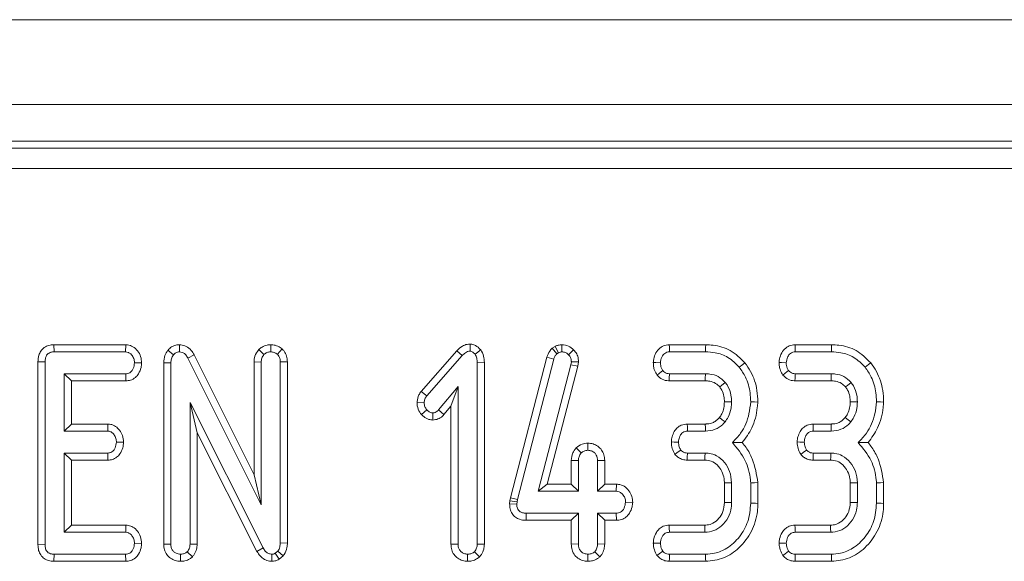
# Model space of a CAD drawing. Units: millimetres. Extents: x -574 to 5585, y -16 to 1848.
# Drawn here: x 752 to 801, y 630 to 657 of the extents above; entities that cross this region are included whole.
import ezdxf

# ---------------------------------------------------------------- set-up
doc = ezdxf.new("R2010")
doc.units = ezdxf.units.MM
doc.header["$LTSCALE"] = 5

msp = doc.modelspace()

# ---------------------------------------------------------------- linework, layer by layer
at = {"color": 7, "linetype": 'Continuous', "lineweight": 15}
for p, q in [((951.029, 656.723), (452.029, 656.723)), ((951.029, 652.523), (452.029, 652.523)), ((851.971, 650.723), (551.088, 650.723)), ((551.446, 650.365), (851.613, 650.365)), ((851.613, 649.369), (551.446, 649.369)), ((753.693, 640.654), (753.701, 640.302)), ((757.247, 640.654), (753.693, 640.654)), ((753.701, 640.302), (757.235, 640.302)), ((757.247, 640.654), (757.235, 640.302)), ((759.329, 640.381), (759.602, 640.158)), ((759.902, 640.655), (759.896, 640.302)), ((763.818, 640.416), (764.076, 640.173)), ((764.415, 640.655), (764.408, 640.302)), ((764.97, 640.451), (764.739, 640.181)), ((773.609, 640.356), (771.842, 638.348)), ((773.609, 640.356), (773.867, 640.116)), ((774.26, 640.689), (774.256, 640.335)), ((774.785, 640.405), (774.505, 640.185)), ((778.458, 640.571), (778.31, 640.48)), ((778.31, 640.48), (778.542, 640.209)), ((778.458, 640.571), (778.625, 640.259)), ((778.542, 640.209), (778.625, 640.259)), ((778.796, 640.655), (778.798, 640.302)), ((779.376, 640.405), (779.123, 640.16)), ((785.9, 640.654), (784.102, 640.654)), ((784.11, 640.302), (785.894, 640.302)), ((792.116, 640.654), (790.318, 640.654)), ((790.326, 640.302), (792.111, 640.302)), ((752.907, 639.805), (753.259, 639.801)), ((752.907, 639.805), (752.907, 630.768)), ((753.259, 630.772), (753.259, 639.801)), ((758.03, 639.755), (757.676, 639.761)), ((760.629, 640.151), (760.318, 639.985)), ((760.318, 639.985), (763.935, 632.734)), ((763.582, 634.231), (760.629, 640.151)), ((763.582, 639.805), (763.935, 639.797)), ((763.582, 639.805), (763.582, 634.231)), ((763.935, 632.734), (763.935, 639.797)), ((765.233, 639.807), (764.881, 639.801)), ((764.881, 639.801), (764.881, 630.859)), ((765.233, 630.85), (765.233, 639.807)), ((772.121, 638.131), (773.867, 640.116)), ((774.963, 639.77), (774.611, 639.765)), ((774.611, 639.765), (774.611, 630.8)), ((774.963, 630.793), (774.963, 639.77)), ((778.052, 640.04), (776.261, 633.084)), ((776.604, 633.002), (778.39, 639.94)), ((778.052, 640.04), (778.39, 639.94)), ((779.262, 639.816), (779.243, 639.668)), ((779.616, 639.801), (779.262, 639.816)), ((779.59, 639.601), (779.616, 639.801)), ((759.123, 639.76), (759.475, 639.753)), ((759.123, 639.76), (759.123, 630.797)), ((759.475, 630.802), (759.475, 639.753)), ((779.243, 639.668), (777.617, 633.41)), ((778.073, 633.762), (779.59, 639.601)), ((779.59, 639.601), (779.243, 639.668)), ((757.244, 639.22), (754.205, 639.22)), ((754.205, 639.22), (754.205, 636.383)), ((754.558, 638.868), (754.205, 639.22)), ((754.558, 638.868), (757.251, 638.868)), ((754.558, 636.735), (754.558, 638.868)), ((757.251, 638.868), (757.244, 639.22)), ((784.096, 638.868), (785.88, 638.868)), ((785.884, 639.22), (784.108, 639.22)), ((790.312, 638.868), (792.096, 638.868)), ((792.1, 639.22), (790.324, 639.22)), ((771.842, 638.348), (772.121, 638.131)), ((773.665, 638.583), (772.702, 637.434)), ((773.312, 637.613), (773.665, 638.583)), ((773.665, 630.8), (773.665, 638.583)), ((764.038, 630.608), (760.421, 637.791)), ((760.421, 637.791), (760.421, 630.8)), ((760.774, 636.306), (760.421, 637.791)), ((771.637, 637.802), (771.99, 637.789)), ((771.856, 637.202), (772.121, 637.436)), ((772.967, 637.202), (772.702, 637.434)), ((772.967, 637.202), (773.312, 637.613)), ((773.312, 637.613), (773.312, 630.794)), ((772.414, 636.933), (772.415, 637.286)), ((754.558, 636.735), (754.205, 636.383)), ((754.205, 636.383), (756.355, 636.383)), ((756.367, 636.735), (754.558, 636.735)), ((756.367, 636.735), (756.355, 636.383)), ((785.882, 636.735), (784.993, 636.735)), ((785.001, 636.383), (785.886, 636.383)), ((792.098, 636.735), (791.209, 636.735)), ((791.217, 636.383), (792.102, 636.383)), ((760.774, 630.793), (760.774, 636.306)), ((760.774, 636.306), (763.728, 630.439)), ((757.137, 635.836), (756.783, 635.842)), ((779.494, 635.55), (779.752, 635.306)), ((780.085, 635.79), (780.084, 635.437)), ((756.355, 635.302), (754.205, 635.302)), ((754.205, 635.302), (754.205, 631.383)), ((754.558, 634.949), (754.205, 635.302)), ((754.558, 634.949), (756.364, 634.949)), ((754.558, 631.735), (754.558, 634.949)), ((756.364, 634.949), (756.355, 635.302)), ((779.258, 634.938), (779.258, 633.762)), ((779.258, 634.938), (779.611, 634.93)), ((779.611, 633.41), (779.611, 634.93)), ((780.909, 634.936), (780.557, 634.93)), ((780.557, 634.93), (780.557, 633.41)), ((780.909, 633.762), (780.909, 634.936)), ((784.987, 634.949), (785.859, 634.949)), ((785.869, 635.302), (784.995, 635.302)), ((791.203, 634.949), (792.075, 634.949)), ((792.085, 635.302), (791.211, 635.302)), ((763.582, 634.231), (763.935, 632.734)), ((778.073, 633.762), (777.617, 633.41)), ((779.258, 633.762), (778.073, 633.762)), ((779.258, 633.762), (779.611, 633.41)), ((780.909, 633.762), (780.557, 633.41)), ((781.49, 633.762), (780.909, 633.762)), ((781.49, 633.762), (781.479, 633.41)), ((786.825, 633.825), (786.825, 632.859)), ((787.178, 632.852), (787.178, 633.832)), ((788.124, 633.826), (788.124, 632.818)), ((788.477, 632.814), (788.477, 633.841)), ((793.042, 633.825), (793.042, 632.859)), ((793.394, 632.852), (793.394, 633.832)), ((794.34, 633.826), (794.34, 632.818)), ((794.693, 632.814), (794.693, 633.841)), ((776.261, 633.084), (776.23, 632.945)), ((776.261, 633.084), (776.604, 633.002)), ((776.578, 632.888), (776.604, 633.002)), ((777.617, 633.41), (779.611, 633.41)), ((780.557, 633.41), (781.479, 633.41)), ((776.23, 632.945), (776.213, 632.783)), ((776.213, 632.783), (776.566, 632.768)), ((776.23, 632.945), (776.578, 632.888)), ((776.566, 632.768), (776.578, 632.888)), ((782.295, 632.86), (781.942, 632.869)), ((777.027, 631.976), (777.03, 632.329)), ((777.027, 631.976), (779.258, 631.976)), ((779.611, 632.329), (777.03, 632.329)), ((779.258, 631.976), (779.611, 632.329)), ((779.258, 631.976), (779.258, 630.803)), ((779.611, 630.808), (779.611, 632.329)), ((781.479, 632.329), (780.557, 632.329)), ((780.557, 632.329), (780.557, 630.808)), ((780.909, 631.976), (780.557, 632.329)), ((780.909, 631.976), (781.486, 631.976)), ((780.909, 630.802), (780.909, 631.976)), ((781.486, 631.976), (781.479, 632.329)), ((754.558, 631.735), (754.205, 631.383)), ((757.255, 631.735), (754.558, 631.735)), ((757.255, 631.735), (757.244, 631.383)), ((785.85, 631.735), (784.096, 631.735)), ((792.066, 631.735), (790.312, 631.735)), ((754.205, 631.383), (757.244, 631.383)), ((784.104, 631.383), (785.861, 631.383)), ((790.32, 631.383), (792.077, 631.383)), ((752.907, 630.768), (753.259, 630.772)), ((758.03, 630.836), (757.676, 630.842)), ((759.123, 630.797), (759.475, 630.802)), ((760.774, 630.793), (760.421, 630.8)), ((763.728, 630.439), (764.038, 630.608)), ((765.233, 630.85), (764.881, 630.859)), ((773.312, 630.794), (773.665, 630.8)), ((774.963, 630.793), (774.611, 630.8)), ((779.258, 630.803), (779.611, 630.808)), ((780.909, 630.802), (780.557, 630.808)), ((753.698, 629.949), (753.701, 630.302)), ((757.235, 630.302), (753.701, 630.302)), ((757.243, 629.949), (757.235, 630.302)), ((759.95, 629.948), (759.948, 630.302)), ((760.536, 630.171), (760.286, 630.422)), ((764.462, 629.948), (764.467, 630.302)), ((764.76, 630.458), (764.625, 630.344)), ((764.822, 630.048), (764.625, 630.344)), ((765.027, 630.221), (764.76, 630.458)), ((764.822, 630.048), (765.027, 630.221)), ((774.139, 629.948), (774.138, 630.302)), ((774.726, 630.171), (774.475, 630.422)), ((780.083, 629.948), (780.084, 630.302)), ((780.671, 630.173), (780.421, 630.424)), ((785.894, 630.302), (784.11, 630.302)), ((792.111, 630.302), (790.326, 630.302)), ((753.698, 629.949), (757.243, 629.949)), ((784.103, 629.949), (785.901, 629.949)), ((790.319, 629.949), (792.117, 629.949))]:
    msp.add_line(p, q, dxfattribs=at)
at = {"color": 7, "linetype": 'Continuous', "lineweight": 15, "flags": 128}
for points in [[(784.102, 640.654), (784.105, 640.531), (784.11, 640.302)], [(785.9, 640.654), (785.898, 640.526), (785.894, 640.302)], [(790.318, 640.654), (790.321, 640.531), (790.326, 640.302)], [(792.116, 640.654), (792.114, 640.526), (792.111, 640.302)], [(783.312, 639.774), (783.435, 639.769), (783.665, 639.761)], [(787.836, 639.766), (787.737, 639.685), (787.562, 639.544)], [(789.528, 639.774), (789.651, 639.769), (789.881, 639.761)], [(794.053, 639.766), (793.953, 639.685), (793.779, 639.544)], [(783.5, 639.157), (783.61, 639.243), (783.779, 639.375)], [(789.716, 639.157), (789.826, 639.243), (789.995, 639.375)], [(784.096, 638.868), (784.101, 639.007), (784.108, 639.22)], [(785.88, 638.868), (785.882, 638.991), (785.884, 639.22)], [(786.592, 638.567), (786.688, 638.645), (786.868, 638.788)], [(790.312, 638.868), (790.317, 639.007), (790.324, 639.22)], [(792.096, 638.868), (792.098, 638.991), (792.1, 639.22)], [(792.808, 638.567), (792.905, 638.645), (793.084, 638.788)], [(786.825, 637.833), (787.019, 637.832), (787.178, 637.831)], [(788.477, 637.822), (788.318, 637.827), (788.124, 637.833)], [(793.041, 637.833), (793.235, 637.832), (793.394, 637.831)], [(794.693, 637.822), (794.534, 637.827), (794.34, 637.833)], [(786.581, 637.059), (786.722, 636.944), (786.855, 636.837)], [(792.797, 637.059), (792.938, 636.944), (793.071, 636.837)], [(784.993, 636.735), (784.996, 636.599), (785.001, 636.383)], [(785.882, 636.735), (785.884, 636.554), (785.886, 636.383)], [(791.209, 636.735), (791.212, 636.599), (791.217, 636.383)], [(792.098, 636.735), (792.1, 636.554), (792.102, 636.383)], [(784.204, 635.848), (784.341, 635.845), (784.558, 635.842)], [(784.383, 635.236), (784.499, 635.322), (784.67, 635.447)], [(790.42, 635.848), (790.557, 635.845), (790.774, 635.842)], [(790.599, 635.236), (790.715, 635.322), (790.886, 635.447)], [(784.987, 634.949), (784.99, 635.092), (784.995, 635.302)], [(785.859, 634.949), (785.863, 635.109), (785.869, 635.302)], [(791.203, 634.949), (791.207, 635.092), (791.211, 635.302)], [(792.075, 634.949), (792.08, 635.109), (792.085, 635.302)], [(786.825, 633.825), (786.986, 633.828), (787.178, 633.832)], [(788.477, 633.841), (788.318, 633.834), (788.124, 633.826)], [(793.042, 633.825), (793.202, 633.828), (793.394, 633.832)], [(794.693, 633.841), (794.534, 633.834), (794.34, 633.826)], [(786.825, 632.859), (786.989, 632.856), (787.178, 632.852)], [(788.477, 632.814), (788.354, 632.815), (788.124, 632.818)], [(793.042, 632.859), (793.205, 632.856), (793.394, 632.852)], [(794.693, 632.814), (794.57, 632.815), (794.34, 632.818)], [(784.096, 631.735), (784.099, 631.605), (784.104, 631.383)], [(785.85, 631.735), (785.855, 631.572), (785.861, 631.383)], [(790.312, 631.735), (790.315, 631.605), (790.32, 631.383)], [(792.066, 631.735), (792.071, 631.572), (792.077, 631.383)], [(783.311, 630.845), (783.442, 630.844), (783.665, 630.842)], [(789.527, 630.845), (789.658, 630.844), (789.881, 630.842)], [(783.493, 630.234), (783.607, 630.319), (783.779, 630.447)], [(784.103, 629.949), (784.106, 630.09), (784.11, 630.302)], [(785.901, 629.949), (785.898, 630.072), (785.894, 630.302)], [(789.709, 630.234), (789.823, 630.319), (789.995, 630.447)], [(790.319, 629.949), (790.322, 630.09), (790.326, 630.302)], [(792.117, 629.949), (792.115, 630.072), (792.111, 630.302)]]:
    msp.add_lwpolyline(points, dxfattribs=at)
at = {"color": 7, "linetype": 'Continuous', "lineweight": 15}
for points, knots in [([(753.693, 640.654), (753.608, 640.648), (753.441, 640.635), (753.211, 640.526), (753.042, 640.352), (752.926, 640.104), (752.914, 639.917), (752.907, 639.805)], [0, 0, 0, 0, 0.1956697, 0.3828206, 0.5707569, 0.7439861, 1, 1, 1, 1]), ([(753.259, 639.801), (753.262, 639.871), (753.268, 639.986), (753.326, 640.129), (753.405, 640.22), (753.517, 640.281), (753.62, 640.298), (753.686, 640.301), (753.701, 640.302)], [0, 0, 0, 0, 0.271852, 0.451822, 0.594832, 0.737754, 0.943762, 1, 1, 1, 1]), ([(757.235, 640.302), (757.282, 640.296), (757.377, 640.286), (757.517, 640.188), (757.628, 640.033), (757.671, 639.873), (757.675, 639.783), (757.676, 639.761)], [0, 0, 0, 0, 0.182839, 0.367299, 0.647501, 0.914522, 1, 1, 1, 1]), ([(758.03, 639.755), (758.021, 639.862), (758.003, 640.074), (757.843, 640.355), (757.62, 640.568), (757.399, 640.645), (757.277, 640.652), (757.247, 640.654)], [0, 0, 0, 0, 0.242329, 0.481517, 0.720924, 0.930789, 1, 1, 1, 1]), ([(759.329, 640.381), (759.272, 640.298), (759.146, 640.113), (759.128, 639.883), (759.123, 639.761), (759.123, 639.76)], [0, 0, 0, 0, 0.446073, 0.995073, 1, 1, 1, 1]), ([(759.902, 640.655), (759.842, 640.651), (759.705, 640.643), (759.502, 640.556), (759.385, 640.445), (759.331, 640.384), (759.329, 640.381)], [0, 0, 0, 0, 0.273451, 0.628342, 0.983125, 1, 1, 1, 1]), ([(759.602, 640.158), (759.631, 640.189), (759.688, 640.251), (759.796, 640.296), (759.867, 640.3), (759.896, 640.302)], [0, 0, 0, 0, 0.371034, 0.74572, 1, 1, 1, 1]), ([(759.896, 640.302), (759.947, 640.296), (760.05, 640.286), (760.193, 640.182), (760.269, 640.07), (760.311, 639.998), (760.318, 639.985)], [0, 0, 0, 0, 0.273398, 0.550814, 0.920319, 1, 1, 1, 1]), ([(760.629, 640.151), (760.584, 640.227), (760.484, 640.397), (760.254, 640.589), (760.034, 640.645), (759.922, 640.653), (759.902, 640.655)], [0, 0, 0, 0, 0.28489, 0.634801, 0.934878, 1, 1, 1, 1]), ([(763.818, 640.416), (763.795, 640.386), (763.701, 640.261), (763.599, 640.055), (763.587, 639.87), (763.582, 639.805)], [0, 0, 0, 0, 0.166344, 0.705818, 1, 1, 1, 1]), ([(764.415, 640.655), (764.351, 640.651), (764.199, 640.642), (763.989, 640.559), (763.869, 640.459), (763.818, 640.416)], [0, 0, 0, 0, 0.288588, 0.693859, 1, 1, 1, 1]), ([(764.076, 640.173), (764.122, 640.208), (764.213, 640.278), (764.336, 640.298), (764.401, 640.301), (764.408, 640.302)], [0, 0, 0, 0, 0.467789, 0.939971, 1, 1, 1, 1]), ([(764.408, 640.302), (764.465, 640.296), (764.554, 640.289), (764.662, 640.234), (764.713, 640.199), (764.739, 640.181)], [0, 0, 0, 0, 0.477293, 0.735441, 1, 1, 1, 1]), ([(764.97, 640.451), (764.94, 640.471), (764.833, 640.546), (764.648, 640.635), (764.484, 640.649), (764.415, 640.655)], [0, 0, 0, 0, 0.181421, 0.652101, 1, 1, 1, 1]), ([(765.233, 639.807), (765.226, 639.905), (765.213, 640.092), (765.103, 640.311), (765.006, 640.413), (764.97, 640.451)], [0, 0, 0, 0, 0.411198, 0.780557, 1, 1, 1, 1]), ([(774.26, 640.689), (774.21, 640.686), (774.079, 640.677), (773.839, 640.583), (773.695, 640.44), (773.609, 640.356)], [0, 0, 0, 0, 0.197186, 0.523164, 1, 1, 1, 1]), ([(773.867, 640.116), (773.918, 640.167), (773.996, 640.245), (774.13, 640.325), (774.213, 640.332), (774.256, 640.335)], [0, 0, 0, 0, 0.4676666, 0.7208865, 1, 1, 1, 1]), ([(774.256, 640.335), (774.283, 640.331), (774.354, 640.321), (774.434, 640.255), (774.485, 640.205), (774.505, 640.185)], [0, 0, 0, 0, 0.2723556, 0.7193492, 1, 1, 1, 1]), ([(774.785, 640.405), (774.778, 640.411), (774.701, 640.488), (774.571, 640.608), (774.384, 640.679), (774.29, 640.687), (774.26, 640.689)], [0, 0, 0, 0, 0.045326, 0.536094, 0.852204, 1, 1, 1, 1]), ([(774.963, 639.77), (774.959, 639.88), (774.949, 640.105), (774.84, 640.303), (774.785, 640.405)], [0, 0, 0, 0, 0.488018, 1, 1, 1, 1]), ([(778.31, 640.48), (778.234, 640.389), (778.122, 640.256), (778.069, 640.092), (778.052, 640.04)], [0, 0, 0, 0, 0.680429, 1, 1, 1, 1]), ([(778.796, 640.655), (778.735, 640.651), (778.625, 640.643), (778.516, 640.598), (778.465, 640.574), (778.458, 640.571)], [0, 0, 0, 0, 0.518047, 0.937455, 1, 1, 1, 1]), ([(778.625, 640.259), (778.651, 640.272), (778.692, 640.29), (778.752, 640.299), (778.782, 640.301), (778.798, 640.302)], [0, 0, 0, 0, 0.487826, 0.74231, 1, 1, 1, 1]), ([(779.376, 640.405), (779.296, 640.476), (779.13, 640.621), (778.91, 640.643), (778.796, 640.655)], [0, 0, 0, 0, 0.481219, 1, 1, 1, 1]), ([(778.798, 640.302), (778.854, 640.297), (778.967, 640.288), (779.07, 640.213), (779.116, 640.167), (779.123, 640.16)], [0, 0, 0, 0, 0.458641, 0.92343, 1, 1, 1, 1]), ([(779.616, 639.801), (779.614, 639.854), (779.608, 639.992), (779.542, 640.212), (779.431, 640.341), (779.376, 640.405)], [0, 0, 0, 0, 0.240128, 0.622239, 1, 1, 1, 1]), ([(784.102, 640.654), (784.003, 640.643), (783.811, 640.621), (783.563, 640.44), (783.388, 640.185), (783.326, 639.945), (783.314, 639.807), (783.312, 639.774)], [0, 0, 0, 0, 0.224334, 0.439538, 0.681531, 0.923874, 1, 1, 1, 1]), ([(783.665, 639.761), (783.678, 639.857), (783.698, 640.011), (783.812, 640.175), (783.924, 640.267), (784.028, 640.298), (784.09, 640.301), (784.11, 640.302)], [0, 0, 0, 0, 0.369729, 0.590987, 0.756694, 0.923244, 1, 1, 1, 1]), ([(785.894, 640.302), (786.052, 640.294), (786.434, 640.276), (787.05, 640.061), (787.386, 639.721), (787.562, 639.544)], [0, 0, 0, 0, 0.249632, 0.607412, 1, 1, 1, 1]), ([(787.836, 639.766), (787.61, 639.989), (787.172, 640.423), (786.44, 640.634), (786.023, 640.65), (785.9, 640.654)], [0, 0, 0, 0, 0.42884, 0.831661, 1, 1, 1, 1]), ([(790.318, 640.654), (790.22, 640.643), (790.027, 640.621), (789.779, 640.44), (789.604, 640.185), (789.543, 639.945), (789.531, 639.807), (789.528, 639.774)], [0, 0, 0, 0, 0.224334, 0.439538, 0.681531, 0.923874, 1, 1, 1, 1]), ([(789.881, 639.761), (789.894, 639.857), (789.915, 640.011), (790.028, 640.175), (790.14, 640.267), (790.244, 640.298), (790.307, 640.301), (790.326, 640.302)], [0, 0, 0, 0, 0.369724, 0.590981, 0.756687, 0.923245, 1, 1, 1, 1]), ([(792.111, 640.302), (792.268, 640.294), (792.65, 640.276), (793.266, 640.061), (793.603, 639.721), (793.779, 639.544)], [0, 0, 0, 0, 0.249629, 0.60741, 1, 1, 1, 1]), ([(794.053, 639.766), (793.827, 639.989), (793.388, 640.423), (792.656, 640.634), (792.239, 640.65), (792.116, 640.654)], [0, 0, 0, 0, 0.428842, 0.831661, 1, 1, 1, 1]), ([(757.676, 639.761), (757.664, 639.664), (757.645, 639.516), (757.547, 639.353), (757.448, 639.267), (757.344, 639.225), (757.274, 639.222), (757.244, 639.22)], [0, 0, 0, 0, 0.377639, 0.573766, 0.727595, 0.880882, 1, 1, 1, 1]), ([(759.475, 639.753), (759.479, 639.821), (759.484, 639.927), (759.533, 640.066), (759.579, 640.127), (759.602, 640.158)], [0, 0, 0, 0, 0.474396, 0.72997, 1, 1, 1, 1]), ([(763.935, 639.797), (763.941, 639.861), (763.951, 639.962), (764.012, 640.085), (764.055, 640.143), (764.076, 640.173)], [0, 0, 0, 0, 0.471177, 0.732095, 1, 1, 1, 1]), ([(764.739, 640.181), (764.766, 640.152), (764.828, 640.084), (764.875, 639.948), (764.879, 639.849), (764.881, 639.801)], [0, 0, 0, 0, 0.283577, 0.655759, 1, 1, 1, 1]), ([(774.505, 640.185), (774.537, 640.123), (774.587, 640.026), (774.607, 639.88), (774.609, 639.804), (774.611, 639.765)], [0, 0, 0, 0, 0.477217, 0.736783, 1, 1, 1, 1]), ([(778.39, 639.94), (778.406, 639.989), (778.43, 640.062), (778.49, 640.148), (778.525, 640.188), (778.542, 640.209)], [0, 0, 0, 0, 0.486962, 0.741758, 1, 1, 1, 1]), ([(779.123, 640.16), (779.162, 640.115), (779.24, 640.024), (779.259, 639.894), (779.262, 639.825), (779.262, 639.816)], [0, 0, 0, 0, 0.459998, 0.9261509, 1, 1, 1, 1]), ([(783.312, 639.774), (783.314, 639.708), (783.319, 639.578), (783.374, 639.364), (783.454, 639.233), (783.5, 639.157)], [0, 0, 0, 0, 0.300183, 0.595486, 1, 1, 1, 1]), ([(783.779, 639.375), (783.755, 639.413), (783.708, 639.49), (783.671, 639.623), (783.667, 639.715), (783.665, 639.761)], [0, 0, 0, 0, 0.331125, 0.659581, 1, 1, 1, 1]), ([(788.477, 637.822), (788.469, 638.013), (788.446, 638.533), (788.227, 639.213), (787.937, 639.624), (787.836, 639.766)], [0, 0, 0, 0, 0.275868, 0.749384, 1, 1, 1, 1]), ([(789.528, 639.774), (789.53, 639.708), (789.535, 639.578), (789.59, 639.364), (789.67, 639.233), (789.716, 639.157)], [0, 0, 0, 0, 0.300183, 0.595486, 1, 1, 1, 1]), ([(789.995, 639.375), (789.971, 639.413), (789.924, 639.49), (789.887, 639.623), (789.883, 639.715), (789.881, 639.761)], [0, 0, 0, 0, 0.3311188, 0.6595777, 1, 1, 1, 1]), ([(794.693, 637.822), (794.685, 638.013), (794.662, 638.533), (794.443, 639.213), (794.153, 639.624), (794.053, 639.766)], [0, 0, 0, 0, 0.275868, 0.749386, 1, 1, 1, 1]), ([(757.251, 638.868), (757.33, 638.875), (757.499, 638.889), (757.723, 639.018), (757.902, 639.238), (758.007, 639.491), (758.023, 639.678), (758.03, 639.755)], [0, 0, 0, 0, 0.179755, 0.386313, 0.570789, 0.823301, 1, 1, 1, 1]), ([(784.108, 639.22), (784.066, 639.224), (783.981, 639.23), (783.863, 639.284), (783.806, 639.345), (783.779, 639.375)], [0, 0, 0, 0, 0.336137, 0.676494, 1, 1, 1, 1]), ([(787.562, 639.544), (787.671, 639.386), (787.934, 639.004), (788.101, 638.4), (788.118, 637.981), (788.124, 637.833)], [0, 0, 0, 0, 0.311852, 0.758095, 1, 1, 1, 1]), ([(790.324, 639.22), (790.282, 639.224), (790.197, 639.23), (790.08, 639.284), (790.023, 639.345), (789.995, 639.375)], [0, 0, 0, 0, 0.336138, 0.676479, 1, 1, 1, 1]), ([(793.779, 639.544), (793.887, 639.386), (794.15, 639.004), (794.317, 638.4), (794.334, 637.981), (794.34, 637.833)], [0, 0, 0, 0, 0.311854, 0.758096, 1, 1, 1, 1]), ([(783.5, 639.157), (783.58, 639.078), (783.734, 638.924), (783.967, 638.876), (784.083, 638.869), (784.096, 638.868)], [0, 0, 0, 0, 0.487217, 0.94193, 1, 1, 1, 1]), ([(785.88, 638.868), (785.953, 638.865), (786.13, 638.857), (786.392, 638.771), (786.529, 638.631), (786.592, 638.567)], [0, 0, 0, 0, 0.2736126, 0.6664347, 1, 1, 1, 1]), ([(786.868, 638.788), (786.756, 638.897), (786.54, 639.109), (786.17, 639.21), (785.955, 639.218), (785.884, 639.22)], [0, 0, 0, 0, 0.418192, 0.805591, 1, 1, 1, 1]), ([(787.178, 637.831), (787.174, 637.941), (787.162, 638.216), (787.043, 638.547), (786.907, 638.734), (786.868, 638.788)], [0, 0, 0, 0, 0.322931, 0.804349, 1, 1, 1, 1]), ([(789.716, 639.157), (789.796, 639.078), (789.95, 638.924), (790.183, 638.876), (790.299, 638.869), (790.312, 638.868)], [0, 0, 0, 0, 0.487212, 0.941931, 1, 1, 1, 1]), ([(792.096, 638.868), (792.169, 638.865), (792.346, 638.857), (792.609, 638.771), (792.745, 638.631), (792.808, 638.567)], [0, 0, 0, 0, 0.273605, 0.666439, 1, 1, 1, 1]), ([(793.084, 638.788), (792.972, 638.897), (792.756, 639.109), (792.386, 639.21), (792.172, 639.218), (792.1, 639.22)], [0, 0, 0, 0, 0.418192, 0.805598, 1, 1, 1, 1]), ([(793.394, 637.831), (793.39, 637.941), (793.378, 638.216), (793.259, 638.547), (793.123, 638.734), (793.084, 638.788)], [0, 0, 0, 0, 0.322932, 0.804348, 1, 1, 1, 1]), ([(771.842, 638.348), (771.802, 638.29), (771.7, 638.142), (771.653, 637.946), (771.639, 637.819), (771.637, 637.802)], [0, 0, 0, 0, 0.352612, 0.91263, 1, 1, 1, 1]), ([(786.592, 638.567), (786.629, 638.516), (786.729, 638.378), (786.813, 638.123), (786.822, 637.924), (786.825, 637.833)], [0, 0, 0, 0, 0.2403532, 0.6522881, 1, 1, 1, 1]), ([(792.808, 638.567), (792.845, 638.516), (792.945, 638.378), (793.03, 638.123), (793.038, 637.924), (793.041, 637.833)], [0, 0, 0, 0, 0.240353, 0.65229, 1, 1, 1, 1]), ([(771.99, 637.789), (771.997, 637.849), (772.009, 637.94), (772.066, 638.051), (772.103, 638.104), (772.121, 638.131)], [0, 0, 0, 0, 0.479945, 0.737395, 1, 1, 1, 1]), ([(786.825, 637.833), (786.82, 637.733), (786.81, 637.528), (786.724, 637.259), (786.622, 637.116), (786.581, 637.059)], [0, 0, 0, 0, 0.363003, 0.745485, 1, 1, 1, 1]), ([(786.855, 636.837), (786.91, 636.915), (787.056, 637.119), (787.161, 637.468), (787.173, 637.727), (787.178, 637.831)], [0, 0, 0, 0, 0.268995, 0.704882, 1, 1, 1, 1]), ([(788.124, 637.833), (788.102, 637.636), (788.043, 637.093), (787.751, 636.367), (787.363, 635.968), (787.218, 635.819)], [0, 0, 0, 0, 0.263893, 0.725658, 1, 1, 1, 1]), ([(787.711, 635.817), (787.882, 636.049), (788.26, 636.565), (788.433, 637.293), (788.469, 637.731), (788.477, 637.822)], [0, 0, 0, 0, 0.394044, 0.874521, 1, 1, 1, 1]), ([(793.041, 637.833), (793.036, 637.733), (793.026, 637.528), (792.94, 637.259), (792.838, 637.116), (792.797, 637.059)], [0, 0, 0, 0, 0.363003, 0.745485, 1, 1, 1, 1]), ([(793.071, 636.837), (793.127, 636.915), (793.272, 637.119), (793.377, 637.468), (793.389, 637.727), (793.394, 637.831)], [0, 0, 0, 0, 0.268995, 0.704882, 1, 1, 1, 1]), ([(794.34, 637.833), (794.319, 637.636), (794.259, 637.093), (793.967, 636.367), (793.579, 635.968), (793.434, 635.819)], [0, 0, 0, 0, 0.263893, 0.725658, 1, 1, 1, 1]), ([(793.927, 635.817), (794.098, 636.049), (794.476, 636.565), (794.65, 637.293), (794.686, 637.731), (794.693, 637.822)], [0, 0, 0, 0, 0.394045, 0.874521, 1, 1, 1, 1]), ([(771.637, 637.802), (771.639, 637.744), (771.648, 637.574), (771.731, 637.365), (771.828, 637.239), (771.856, 637.202)], [0, 0, 0, 0, 0.266993, 0.786775, 1, 1, 1, 1]), ([(772.121, 637.436), (772.086, 637.486), (772.032, 637.563), (771.995, 637.687), (771.992, 637.754), (771.99, 637.789)], [0, 0, 0, 0, 0.471956, 0.731064, 1, 1, 1, 1]), ([(772.415, 637.286), (772.377, 637.291), (772.284, 637.301), (772.189, 637.37), (772.135, 637.422), (772.121, 637.436)], [0, 0, 0, 0, 0.3336698, 0.8214863, 1, 1, 1, 1]), ([(772.702, 637.434), (772.666, 637.398), (772.603, 637.334), (772.497, 637.29), (772.437, 637.287), (772.415, 637.286)], [0, 0, 0, 0, 0.457939, 0.799067, 1, 1, 1, 1]), ([(771.856, 637.202), (771.892, 637.167), (771.995, 637.066), (772.185, 636.954), (772.347, 636.939), (772.414, 636.933)], [0, 0, 0, 0, 0.238938, 0.683374, 1, 1, 1, 1]), ([(772.414, 636.933), (772.502, 636.943), (772.677, 636.963), (772.859, 637.085), (772.942, 637.175), (772.967, 637.202)], [0, 0, 0, 0, 0.416113, 0.824519, 1, 1, 1, 1]), ([(786.581, 637.059), (786.512, 636.988), (786.399, 636.872), (786.168, 636.763), (786, 636.737), (785.896, 636.736), (785.882, 636.735)], [0, 0, 0, 0, 0.369494, 0.607455, 0.946518, 1, 1, 1, 1]), ([(792.797, 637.059), (792.728, 636.988), (792.615, 636.872), (792.384, 636.763), (792.217, 636.737), (792.113, 636.736), (792.098, 636.735)], [0, 0, 0, 0, 0.369497, 0.607452, 0.946527, 1, 1, 1, 1]), ([(756.355, 636.383), (756.4, 636.378), (756.49, 636.367), (756.622, 636.274), (756.728, 636.124), (756.777, 635.965), (756.782, 635.869), (756.783, 635.842)], [0, 0, 0, 0, 0.177017, 0.355576, 0.619464, 0.894123, 1, 1, 1, 1]), ([(757.137, 635.836), (757.127, 635.946), (757.108, 636.161), (756.953, 636.429), (756.754, 636.63), (756.545, 636.721), (756.412, 636.732), (756.367, 636.735)], [0, 0, 0, 0, 0.252447, 0.492434, 0.693968, 0.896527, 1, 1, 1, 1]), ([(784.993, 636.735), (784.891, 636.724), (784.71, 636.705), (784.488, 636.557), (784.335, 636.357), (784.229, 636.116), (784.212, 635.936), (784.204, 635.848)], [0, 0, 0, 0, 0.229668, 0.409641, 0.589283, 0.798907, 1, 1, 1, 1]), ([(784.558, 635.842), (784.567, 635.925), (784.583, 636.063), (784.671, 636.222), (784.767, 636.323), (784.881, 636.376), (784.962, 636.38), (785.001, 636.383)], [0, 0, 0, 0, 0.319384, 0.528249, 0.688767, 0.849819, 1, 1, 1, 1]), ([(785.886, 636.383), (786.051, 636.399), (786.367, 636.429), (786.682, 636.646), (786.818, 636.796), (786.855, 636.837)], [0, 0, 0, 0, 0.445478, 0.851328, 1, 1, 1, 1]), ([(791.209, 636.735), (791.107, 636.724), (790.926, 636.705), (790.704, 636.557), (790.551, 636.357), (790.446, 636.116), (790.429, 635.936), (790.42, 635.848)], [0, 0, 0, 0, 0.229663, 0.409636, 0.589282, 0.798906, 1, 1, 1, 1]), ([(790.774, 635.842), (790.783, 635.925), (790.799, 636.063), (790.887, 636.222), (790.983, 636.323), (791.097, 636.376), (791.178, 636.38), (791.217, 636.383)], [0, 0, 0, 0, 0.319384, 0.52825, 0.688775, 0.849819, 1, 1, 1, 1]), ([(792.102, 636.383), (792.267, 636.399), (792.583, 636.429), (792.898, 636.646), (793.035, 636.796), (793.071, 636.837)], [0, 0, 0, 0, 0.445484, 0.851328, 1, 1, 1, 1]), ([(756.783, 635.842), (756.771, 635.745), (756.753, 635.598), (756.657, 635.436), (756.562, 635.349), (756.457, 635.307), (756.386, 635.303), (756.355, 635.302)], [0, 0, 0, 0, 0.3791475, 0.5700831, 0.7230945, 0.8763101, 1, 1, 1, 1]), ([(756.364, 634.949), (756.44, 634.955), (756.594, 634.969), (756.804, 635.08), (756.985, 635.277), (757.108, 635.538), (757.128, 635.741), (757.137, 635.836)], [0, 0, 0, 0, 0.174517, 0.353158, 0.531714, 0.782614, 1, 1, 1, 1]), ([(779.494, 635.55), (779.436, 635.471), (779.302, 635.289), (779.274, 635.064), (779.258, 634.938)], [0, 0, 0, 0, 0.436652, 1, 1, 1, 1]), ([(780.085, 635.79), (779.985, 635.781), (779.765, 635.762), (779.59, 635.625), (779.494, 635.55)], [0, 0, 0, 0, 0.452553, 1, 1, 1, 1]), ([(779.752, 635.306), (779.797, 635.342), (779.888, 635.414), (780.013, 635.433), (780.077, 635.436), (780.084, 635.437)], [0, 0, 0, 0, 0.468519, 0.94402, 1, 1, 1, 1]), ([(780.084, 635.437), (780.143, 635.43), (780.262, 635.418), (780.406, 635.326), (780.504, 635.206), (780.551, 635.071), (780.555, 634.977), (780.557, 634.93)], [0, 0, 0, 0, 0.228376, 0.458393, 0.638171, 0.817539, 1, 1, 1, 1]), ([(780.909, 634.936), (780.903, 635.03), (780.891, 635.212), (780.768, 635.46), (780.576, 635.643), (780.342, 635.767), (780.17, 635.782), (780.085, 635.79)], [0, 0, 0, 0, 0.2129612, 0.4119858, 0.6112068, 0.8066672, 1, 1, 1, 1]), ([(784.204, 635.848), (784.207, 635.791), (784.215, 635.631), (784.28, 635.422), (784.357, 635.283), (784.383, 635.236)], [0, 0, 0, 0, 0.262242, 0.749689, 1, 1, 1, 1]), ([(784.67, 635.447), (784.642, 635.498), (784.596, 635.583), (784.565, 635.72), (784.56, 635.801), (784.558, 635.842)], [0, 0, 0, 0, 0.412006, 0.701862, 1, 1, 1, 1]), ([(784.995, 635.302), (784.952, 635.304), (784.865, 635.309), (784.751, 635.365), (784.695, 635.422), (784.67, 635.447)], [0, 0, 0, 0, 0.350513, 0.705305, 1, 1, 1, 1]), ([(787.218, 635.819), (787.456, 635.535), (787.905, 634.997), (788.089, 634.252), (788.12, 633.876), (788.124, 633.826)], [0, 0, 0, 0, 0.491898, 0.932003, 1, 1, 1, 1]), ([(787.711, 635.817), (787.64, 635.817), (787.482, 635.819), (787.312, 635.819), (787.218, 635.819)], [0, 0, 0, 0, 0.450118, 1, 1, 1, 1]), ([(788.477, 633.841), (788.413, 634.241), (788.316, 634.852), (787.967, 635.488), (787.774, 635.736), (787.711, 635.817)], [0, 0, 0, 0, 0.560889, 0.857236, 1, 1, 1, 1]), ([(790.42, 635.848), (790.423, 635.791), (790.432, 635.631), (790.496, 635.422), (790.573, 635.283), (790.599, 635.236)], [0, 0, 0, 0, 0.262242, 0.749693, 1, 1, 1, 1]), ([(790.886, 635.447), (790.858, 635.498), (790.812, 635.583), (790.781, 635.72), (790.776, 635.801), (790.774, 635.842)], [0, 0, 0, 0, 0.412006, 0.701861, 1, 1, 1, 1]), ([(791.211, 635.302), (791.168, 635.304), (791.081, 635.309), (790.968, 635.365), (790.911, 635.422), (790.886, 635.447)], [0, 0, 0, 0, 0.3505, 0.705299, 1, 1, 1, 1]), ([(793.434, 635.819), (793.672, 635.535), (794.121, 634.997), (794.305, 634.252), (794.336, 633.876), (794.34, 633.826)], [0, 0, 0, 0, 0.491899, 0.932003, 1, 1, 1, 1]), ([(793.927, 635.817), (793.856, 635.817), (793.698, 635.819), (793.528, 635.819), (793.434, 635.819)], [0, 0, 0, 0, 0.450117, 1, 1, 1, 1]), ([(794.693, 633.841), (794.629, 634.241), (794.532, 634.852), (794.183, 635.488), (793.99, 635.736), (793.927, 635.817)], [0, 0, 0, 0, 0.560889, 0.857236, 1, 1, 1, 1]), ([(779.611, 634.93), (779.617, 634.994), (779.626, 635.095), (779.688, 635.218), (779.73, 635.276), (779.752, 635.306)], [0, 0, 0, 0, 0.471174, 0.732112, 1, 1, 1, 1]), ([(784.383, 635.236), (784.427, 635.19), (784.519, 635.095), (784.706, 634.987), (784.872, 634.953), (784.97, 634.949), (784.987, 634.949)], [0, 0, 0, 0, 0.278971, 0.571649, 0.9258, 1, 1, 1, 1]), ([(785.859, 634.949), (785.968, 634.941), (786.192, 634.923), (786.49, 634.709), (786.717, 634.406), (786.817, 634.086), (786.823, 633.891), (786.825, 633.825)], [0, 0, 0, 0, 0.196757, 0.403227, 0.643669, 0.879579, 1, 1, 1, 1]), ([(787.178, 633.832), (787.161, 634.023), (787.128, 634.386), (786.846, 634.853), (786.488, 635.17), (786.132, 635.288), (785.937, 635.298), (785.869, 635.302)], [0, 0, 0, 0, 0.2609026, 0.4960903, 0.7316398, 0.905771, 1, 1, 1, 1]), ([(790.599, 635.236), (790.644, 635.19), (790.735, 635.095), (790.923, 634.987), (791.088, 634.953), (791.186, 634.949), (791.203, 634.949)], [0, 0, 0, 0, 0.278968, 0.571643, 0.925801, 1, 1, 1, 1]), ([(792.075, 634.949), (792.184, 634.941), (792.409, 634.923), (792.707, 634.709), (792.933, 634.406), (793.033, 634.086), (793.039, 633.891), (793.042, 633.825)], [0, 0, 0, 0, 0.196757, 0.403227, 0.643669, 0.879579, 1, 1, 1, 1]), ([(793.394, 633.832), (793.377, 634.023), (793.345, 634.386), (793.063, 634.853), (792.705, 635.17), (792.348, 635.288), (792.154, 635.298), (792.085, 635.302)], [0, 0, 0, 0, 0.260902, 0.49609, 0.731637, 0.905768, 1, 1, 1, 1]), ([(782.295, 632.86), (782.287, 632.961), (782.27, 633.169), (782.113, 633.45), (781.885, 633.667), (781.655, 633.752), (781.525, 633.76), (781.49, 633.762)], [0, 0, 0, 0, 0.2262391, 0.4657681, 0.7053685, 0.9210211, 1, 1, 1, 1]), ([(781.479, 633.41), (781.53, 633.404), (781.631, 633.393), (781.776, 633.293), (781.891, 633.138), (781.937, 632.98), (781.941, 632.891), (781.942, 632.869)], [0, 0, 0, 0, 0.192186, 0.38561, 0.656004, 0.916565, 1, 1, 1, 1]), ([(776.213, 632.783), (776.216, 632.702), (776.224, 632.537), (776.32, 632.303), (776.488, 632.122), (776.727, 632.002), (776.913, 631.978), (777.021, 631.976), (777.027, 631.976)], [0, 0, 0, 0, 0.188389, 0.379895, 0.572666, 0.748572, 0.987265, 1, 1, 1, 1]), ([(777.03, 632.329), (776.969, 632.332), (776.863, 632.337), (776.729, 632.392), (776.641, 632.474), (776.584, 632.588), (776.567, 632.69), (776.566, 632.755), (776.566, 632.768)], [0, 0, 0, 0, 0.25209, 0.431298, 0.582099, 0.733072, 0.946231, 1, 1, 1, 1]), ([(781.942, 632.869), (781.926, 632.771), (781.903, 632.621), (781.8, 632.457), (781.698, 632.374), (781.589, 632.333), (781.515, 632.33), (781.479, 632.329)], [0, 0, 0, 0, 0.372924, 0.568169, 0.717865, 0.8665, 1, 1, 1, 1]), ([(781.486, 631.976), (781.571, 631.983), (781.746, 631.998), (781.98, 632.127), (782.161, 632.352), (782.27, 632.603), (782.288, 632.788), (782.295, 632.86)], [0, 0, 0, 0, 0.190014, 0.395428, 0.581754, 0.836029, 1, 1, 1, 1]), ([(786.825, 632.859), (786.813, 632.705), (786.789, 632.42), (786.566, 632.062), (786.294, 631.82), (786.03, 631.744), (785.892, 631.737), (785.85, 631.735)], [0, 0, 0, 0, 0.2765473, 0.5128992, 0.7494112, 0.9233171, 1, 1, 1, 1]), ([(785.861, 631.383), (786.013, 631.397), (786.318, 631.427), (786.722, 631.705), (787.027, 632.097), (787.166, 632.511), (787.175, 632.766), (787.178, 632.852)], [0, 0, 0, 0, 0.206714, 0.415799, 0.650434, 0.88131, 1, 1, 1, 1]), ([(788.124, 632.818), (788.097, 632.51), (788.046, 631.915), (787.601, 631.137), (787.022, 630.595), (786.411, 630.332), (786.045, 630.31), (785.894, 630.302)], [0, 0, 0, 0, 0.247647, 0.476528, 0.705269, 0.878769, 1, 1, 1, 1]), ([(785.901, 629.949), (786.203, 629.981), (786.811, 630.047), (787.609, 630.611), (788.213, 631.407), (788.457, 632.208), (788.472, 632.682), (788.477, 632.814)], [0, 0, 0, 0, 0.21144, 0.424926, 0.666064, 0.906907, 1, 1, 1, 1]), ([(793.042, 632.859), (793.029, 632.705), (793.005, 632.42), (792.782, 632.062), (792.51, 631.82), (792.246, 631.744), (792.109, 631.737), (792.066, 631.735)], [0, 0, 0, 0, 0.276547, 0.512899, 0.749411, 0.923313, 1, 1, 1, 1]), ([(792.077, 631.383), (792.229, 631.397), (792.535, 631.427), (792.938, 631.705), (793.243, 632.097), (793.382, 632.511), (793.391, 632.766), (793.394, 632.852)], [0, 0, 0, 0, 0.206711, 0.415797, 0.650435, 0.88131, 1, 1, 1, 1]), ([(794.34, 632.818), (794.314, 632.51), (794.262, 631.915), (793.817, 631.137), (793.238, 630.595), (792.627, 630.332), (792.261, 630.31), (792.111, 630.302)], [0, 0, 0, 0, 0.247647, 0.476528, 0.705269, 0.878769, 1, 1, 1, 1]), ([(792.117, 629.949), (792.419, 629.981), (793.027, 630.047), (793.826, 630.611), (794.429, 631.407), (794.673, 632.208), (794.689, 632.682), (794.693, 632.814)], [0, 0, 0, 0, 0.211439, 0.424926, 0.666063, 0.906907, 1, 1, 1, 1]), ([(758.03, 630.836), (758.02, 630.946), (758, 631.161), (757.839, 631.445), (757.626, 631.643), (757.414, 631.724), (757.297, 631.732), (757.255, 631.735)], [0, 0, 0, 0, 0.251408, 0.490533, 0.730555, 0.905191, 1, 1, 1, 1]), ([(784.096, 631.735), (783.997, 631.725), (783.818, 631.705), (783.598, 631.562), (783.434, 631.348), (783.333, 631.1), (783.317, 630.917), (783.311, 630.845)], [0, 0, 0, 0, 0.22533, 0.403412, 0.58152, 0.835738, 1, 1, 1, 1]), ([(790.312, 631.735), (790.213, 631.725), (790.035, 631.705), (789.814, 631.562), (789.65, 631.348), (789.549, 631.1), (789.533, 630.917), (789.527, 630.845)], [0, 0, 0, 0, 0.225335, 0.403412, 0.58152, 0.835737, 1, 1, 1, 1]), ([(757.244, 631.383), (757.288, 631.378), (757.379, 631.368), (757.507, 631.278), (757.612, 631.138), (757.669, 630.98), (757.675, 630.878), (757.676, 630.842)], [0, 0, 0, 0, 0.175351, 0.352302, 0.599258, 0.857803, 1, 1, 1, 1]), ([(783.665, 630.842), (783.678, 630.94), (783.699, 631.089), (783.798, 631.253), (783.896, 631.337), (784, 631.378), (784.071, 631.381), (784.104, 631.383)], [0, 0, 0, 0, 0.379396, 0.57644, 0.725611, 0.874216, 1, 1, 1, 1]), ([(789.881, 630.842), (789.895, 630.94), (789.916, 631.089), (790.014, 631.253), (790.112, 631.337), (790.217, 631.378), (790.287, 631.381), (790.32, 631.383)], [0, 0, 0, 0, 0.379391, 0.576435, 0.725612, 0.874217, 1, 1, 1, 1]), ([(752.907, 630.768), (752.912, 630.673), (752.923, 630.495), (753.033, 630.252), (753.209, 630.075), (753.436, 629.971), (753.603, 629.95), (753.693, 629.949), (753.698, 629.949)], [0, 0, 0, 0, 0.221216, 0.415077, 0.609701, 0.791127, 0.98849, 1, 1, 1, 1]), ([(753.701, 630.302), (753.644, 630.305), (753.546, 630.31), (753.414, 630.369), (753.327, 630.46), (753.268, 630.598), (753.263, 630.705), (753.259, 630.772)], [0, 0, 0, 0, 0.227737, 0.398853, 0.571528, 0.726494, 1, 1, 1, 1]), ([(757.676, 630.842), (757.664, 630.745), (757.645, 630.598), (757.548, 630.436), (757.452, 630.351), (757.346, 630.307), (757.271, 630.303), (757.235, 630.302)], [0, 0, 0, 0, 0.37427, 0.565335, 0.713285, 0.860347, 1, 1, 1, 1]), ([(757.243, 629.949), (757.32, 629.955), (757.492, 629.97), (757.722, 630.096), (757.903, 630.322), (758.008, 630.575), (758.023, 630.761), (758.03, 630.836)], [0, 0, 0, 0, 0.1746832, 0.3906775, 0.5752793, 0.8274985, 1, 1, 1, 1]), ([(759.123, 630.797), (759.129, 630.704), (759.142, 630.523), (759.26, 630.275), (759.451, 630.091), (759.69, 629.971), (759.863, 629.956), (759.95, 629.948)], [0, 0, 0, 0, 0.2103268, 0.4085463, 0.6073255, 0.8043863, 1, 1, 1, 1]), ([(759.948, 630.302), (759.877, 630.31), (759.755, 630.325), (759.609, 630.422), (759.514, 630.549), (759.479, 630.685), (759.476, 630.771), (759.475, 630.802)], [0, 0, 0, 0, 0.276166, 0.4693228, 0.6634177, 0.8814872, 1, 1, 1, 1]), ([(760.421, 630.8), (760.417, 630.735), (760.41, 630.635), (760.356, 630.507), (760.31, 630.451), (760.286, 630.422)], [0, 0, 0, 0, 0.468929, 0.72782, 1, 1, 1, 1]), ([(760.536, 630.171), (760.568, 630.209), (760.66, 630.318), (760.756, 630.531), (760.768, 630.709), (760.774, 630.793)], [0, 0, 0, 0, 0.217205, 0.629258, 1, 1, 1, 1]), ([(764.467, 630.302), (764.413, 630.307), (764.305, 630.318), (764.156, 630.423), (764.082, 630.533), (764.043, 630.599), (764.038, 630.608)], [0, 0, 0, 0, 0.288188, 0.580703, 0.947519, 1, 1, 1, 1]), ([(764.881, 630.859), (764.876, 630.791), (764.87, 630.686), (764.822, 630.551), (764.781, 630.489), (764.76, 630.458)], [0, 0, 0, 0, 0.479333, 0.734935, 1, 1, 1, 1]), ([(765.027, 630.221), (765.04, 630.241), (765.124, 630.365), (765.218, 630.576), (765.229, 630.776), (765.233, 630.85)], [0, 0, 0, 0, 0.109784, 0.666578, 1, 1, 1, 1]), ([(773.312, 630.794), (773.319, 630.7), (773.332, 630.519), (773.452, 630.272), (773.644, 630.088), (773.881, 629.971), (774.054, 629.956), (774.139, 629.948)], [0, 0, 0, 0, 0.212703, 0.410741, 0.609292, 0.807101, 1, 1, 1, 1]), ([(774.138, 630.302), (774.073, 630.309), (773.956, 630.321), (773.808, 630.412), (773.707, 630.54), (773.668, 630.679), (773.666, 630.767), (773.665, 630.8)], [0, 0, 0, 0, 0.250581, 0.452911, 0.656296, 0.873854, 1, 1, 1, 1]), ([(774.611, 630.8), (774.606, 630.735), (774.599, 630.635), (774.545, 630.507), (774.499, 630.451), (774.475, 630.422)], [0, 0, 0, 0, 0.468929, 0.727816, 1, 1, 1, 1]), ([(774.726, 630.171), (774.757, 630.209), (774.848, 630.318), (774.945, 630.53), (774.957, 630.709), (774.963, 630.793)], [0, 0, 0, 0, 0.216055, 0.627683, 1, 1, 1, 1]), ([(779.258, 630.803), (779.265, 630.707), (779.278, 630.507), (779.419, 630.242), (779.638, 630.059), (779.866, 629.963), (780.019, 629.953), (780.083, 629.948)], [0, 0, 0, 0, 0.215277, 0.452145, 0.654248, 0.854796, 1, 1, 1, 1]), ([(780.084, 630.302), (780.022, 630.308), (779.899, 630.32), (779.743, 630.42), (779.65, 630.556), (779.614, 630.69), (779.612, 630.772), (779.611, 630.808)], [0, 0, 0, 0, 0.235626, 0.473462, 0.683679, 0.860851, 1, 1, 1, 1]), ([(780.557, 630.808), (780.552, 630.743), (780.545, 630.641), (780.492, 630.511), (780.445, 630.453), (780.421, 630.424)], [0, 0, 0, 0, 0.469507, 0.72781, 1, 1, 1, 1]), ([(780.671, 630.173), (780.703, 630.211), (780.796, 630.322), (780.891, 630.538), (780.903, 630.717), (780.909, 630.802)], [0, 0, 0, 0, 0.217422, 0.629843, 1, 1, 1, 1]), ([(783.311, 630.845), (783.314, 630.787), (783.325, 630.624), (783.393, 630.416), (783.468, 630.278), (783.493, 630.234)], [0, 0, 0, 0, 0.269554, 0.763688, 1, 1, 1, 1]), ([(783.779, 630.447), (783.751, 630.499), (783.704, 630.586), (783.673, 630.722), (783.667, 630.802), (783.665, 630.842)], [0, 0, 0, 0, 0.42342, 0.708176, 1, 1, 1, 1]), ([(789.527, 630.845), (789.531, 630.787), (789.541, 630.624), (789.609, 630.416), (789.684, 630.278), (789.709, 630.234)], [0, 0, 0, 0, 0.269554, 0.763688, 1, 1, 1, 1]), ([(789.995, 630.447), (789.967, 630.499), (789.92, 630.586), (789.889, 630.722), (789.884, 630.802), (789.881, 630.842)], [0, 0, 0, 0, 0.423421, 0.708177, 1, 1, 1, 1]), ([(760.286, 630.422), (760.24, 630.387), (760.147, 630.317), (760.022, 630.306), (759.957, 630.302), (759.948, 630.302)], [0, 0, 0, 0, 0.465176, 0.933321, 1, 1, 1, 1]), ([(759.95, 629.948), (760.023, 629.953), (760.182, 629.963), (760.385, 630.046), (760.494, 630.136), (760.536, 630.171)], [0, 0, 0, 0, 0.340866, 0.744007, 1, 1, 1, 1]), ([(763.728, 630.439), (763.775, 630.362), (763.87, 630.207), (764.085, 630.03), (764.298, 629.96), (764.425, 629.951), (764.462, 629.948)], [0, 0, 0, 0, 0.29168, 0.585398, 0.880748, 1, 1, 1, 1]), ([(764.462, 629.948), (764.513, 629.951), (764.639, 629.957), (764.753, 630.014), (764.822, 630.048)], [0, 0, 0, 0, 0.400794, 1, 1, 1, 1]), ([(764.625, 630.344), (764.609, 630.335), (764.569, 630.314), (764.514, 630.304), (764.477, 630.302), (764.467, 630.302)], [0, 0, 0, 0, 0.334807, 0.811298, 1, 1, 1, 1]), ([(774.475, 630.422), (774.429, 630.387), (774.337, 630.317), (774.211, 630.306), (774.146, 630.302), (774.138, 630.302)], [0, 0, 0, 0, 0.465167, 0.933321, 1, 1, 1, 1]), ([(774.139, 629.948), (774.209, 629.953), (774.364, 629.963), (774.569, 630.042), (774.68, 630.133), (774.726, 630.171)], [0, 0, 0, 0, 0.328481, 0.723161, 1, 1, 1, 1]), ([(780.083, 629.948), (780.159, 629.954), (780.325, 629.965), (780.527, 630.053), (780.634, 630.142), (780.671, 630.173)], [0, 0, 0, 0, 0.353256, 0.771798, 1, 1, 1, 1]), ([(780.421, 630.424), (780.375, 630.389), (780.282, 630.32), (780.156, 630.305), (780.091, 630.302), (780.084, 630.302)], [0, 0, 0, 0, 0.466429, 0.935512, 1, 1, 1, 1]), ([(783.493, 630.234), (783.54, 630.186), (783.638, 630.089), (783.836, 629.98), (784.001, 629.952), (784.094, 629.949), (784.103, 629.949)], [0, 0, 0, 0, 0.290605, 0.59561, 0.959677, 1, 1, 1, 1]), ([(784.11, 630.302), (784.067, 630.304), (783.982, 630.309), (783.866, 630.363), (783.807, 630.42), (783.779, 630.447)], [0, 0, 0, 0, 0.342109, 0.687791, 1, 1, 1, 1]), ([(789.709, 630.234), (789.757, 630.186), (789.854, 630.089), (790.052, 629.98), (790.217, 629.952), (790.31, 629.949), (790.319, 629.949)], [0, 0, 0, 0, 0.290613, 0.595609, 0.959677, 1, 1, 1, 1]), ([(790.326, 630.302), (790.284, 630.304), (790.198, 630.309), (790.082, 630.363), (790.023, 630.42), (789.995, 630.447)], [0, 0, 0, 0, 0.342123, 0.687781, 1, 1, 1, 1])]:
    msp.add_open_spline(points, degree=3, knots=knots, dxfattribs=at)

doc.saveas('drawing.dxf')
